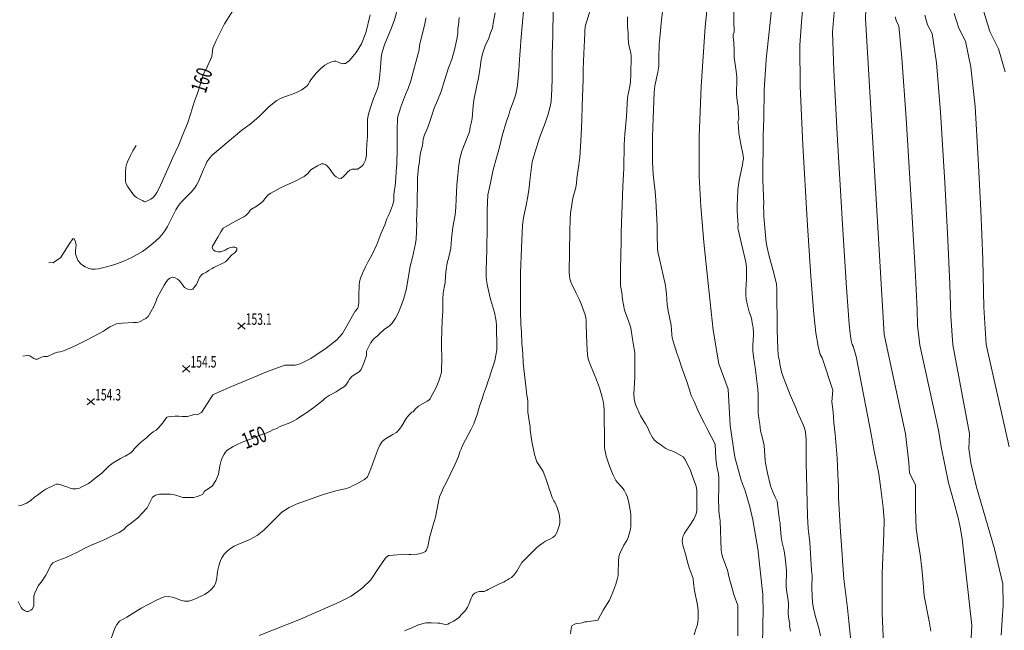
# Model space of a CAD drawing. Units: metres. Extents: x 482024 to 491535, y 4643052 to 4653098.
# Drawn here: x 486246 to 486362, y 4646312 to 4646384 of the extents above; entities that cross this region are included whole.
import ezdxf
from ezdxf.enums import TextEntityAlignment as Align

# ---------------------------------------------------------------- set-up
doc = ezdxf.new("R2010")
doc.units = ezdxf.units.M
doc.header["$MEASUREMENT"] = 0
for name, color, linetype, lineweight in [('ORO_01_LN', 33, 'Continuous', 0), ('ORO_02_LN', 35, 'Continuous', 13), ('ORO_02_NR_LN', 35, 'Continuous', 13), ('ORO_02_TX', 35, 'Continuous', 0), ('ORO_03_PT', 7, 'Continuous', 0), ('ORO_03_TX', 7, 'Continuous', 0)]:
    doc.layers.add(name, color=color, linetype=linetype, lineweight=lineweight)
doc.styles.add('Style-INTL_WORKING', font='INTL_WORKING.shx')

# ---------------------------------------------------------------- blocks, each defined once
blk = doc.blocks.new('altim')
at = {"layer": 'ORO_03_PT'}
for p, q in [((-0.238, -0.209), (0.238, 0.209)), ((-0.238, 0.209), (0.238, -0.209))]:
    blk.add_line(p, q, dxfattribs=at)
at = {"flags": 1}
for tag in ['Categories', 'Groups', 'Id', 'DataHeight', 'ElementsOcults', 'Multiescala', 'DataGeoide', 'IsException', 'DataOrigin', 'DataCaptura', 'DataCarto', 'Name', 'Features']:
    blk.add_attdef(tag, (-269910.503, -2584739.291, -49.401), '', height=0.5, dxfattribs=at)

msp = doc.modelspace()

# ---------------------------------------------------------------- linework, layer by layer
at = {"layer": 'ORO_01_LN', "flags": 128}
for points, elevation in [([(486292.03, 4646391.11), (486290.12, 4646384), (486289.69, 4646382.86), (486288.98, 4646381.17), (486288.66, 4646380.18), (486288.58, 4646379.82), (486288.54, 4646379.52), (486288.47, 4646378.38), (486288.35, 4646377.13), (486288.23, 4646376.37), (486288.15, 4646376.05), (486288.04, 4646375.69), (486287.65, 4646374.74), (486287.4, 4646374.03), (486287.1, 4646373.06), (486287.02, 4646372.69), (486286.96, 4646372.31), (486286.94, 4646371.61), (486286.95, 4646370.87), (486286.94, 4646370.25), (486286.89, 4646369.92), (486286.82, 4646368.65), (486286.82, 4646368.07), (486286.77, 4646367.68), (486286.7, 4646367.48), (486286.49, 4646367.03), (486286.35, 4646366.85), (486286.08, 4646366.64), (486285.76, 4646366.42), (486285.51, 4646366.44), (486285.15, 4646366.44), (486284.88, 4646366.33), (486284.59, 4646366.07), (486284.45, 4646365.87), (486284.15, 4646365.6), (486283.83, 4646365.34), (486283.54, 4646365.37), (486283.26, 4646365.52), (486283.05, 4646365.69), (486282.78, 4646366.05), (486282.55, 4646366.4), (486282.21, 4646366.81), (486281.97, 4646367), (486281.75, 4646367.05), (486281.54, 4646367.06), (486281.28, 4646366.96), (486281.06, 4646366.82), (486280.4, 4646366.45), (486280.22, 4646366.31), (486280.08, 4646366.11), (486279.91, 4646365.93), (486279.49, 4646365.57), (486278.44, 4646365.01), (486276.8, 4646364.28), (486275.55, 4646363.62), (486275.27, 4646363.41), (486275.02, 4646363.15), (486274.59, 4646362.6), (486273.96, 4646362.11), (486273.31, 4646361.74), (486273.13, 4646361.59), (486272.93, 4646361.29), (486272.61, 4646360.99), (486272.38, 4646360.82), (486271.41, 4646360.33), (486270.23, 4646359.65), (486269.96, 4646359.48), (486269.68, 4646359.06), (486269.33, 4646358.43), (486268.7, 4646357.38), (486268.65, 4646357.18), (486268.82, 4646356.92), (486269.03, 4646356.78), (486269.36, 4646356.69), (486269.67, 4646356.69), (486270.19, 4646356.92), (486270.51, 4646357.09), (486270.8, 4646357.2), (486271.07, 4646357.25), (486271.32, 4646357.25), (486271.55, 4646357.18), (486271.55, 4646356.94), (486271.45, 4646356.75), (486271.32, 4646356.59), (486270.98, 4646356.35), (486270.38, 4646355.68), (486270.22, 4646355.53), (486269.74, 4646355.28), (486269.24, 4646355.05), (486268.85, 4646354.85), (486268.66, 4646354.76), (486268.22, 4646354.51), (486267.98, 4646354.33), (486267.58, 4646354.13), (486267.41, 4646354.01), (486267.18, 4646353.67), (486266.8, 4646352.88), (486266.6, 4646352.57), (486266.38, 4646352.32), (486266.13, 4646352.23), (486265.86, 4646352.26), (486265.62, 4646352.38), (486265.42, 4646352.5), (486265.29, 4646352.66), (486265.13, 4646352.91), (486264.95, 4646353.14), (486264.76, 4646353.34), (486264.58, 4646353.51), (486264.32, 4646353.65), (486263.99, 4646353.71), (486263.66, 4646353.61), (486263.45, 4646353.43), (486263.29, 4646353.23), (486263.02, 4646352.8), (486262.6, 4646352.08), (486262.17, 4646351.3), (486262.01, 4646350.81), (486261.78, 4646350.27), (486261.43, 4646349.63), (486261.12, 4646349.11), (486260.86, 4646348.88), (486260.63, 4646348.73), (486260.18, 4646348.5), (486259.98, 4646348.43), (486259.74, 4646348.4), (486259.35, 4646348.41), (486258.07, 4646348.33), (486257.64, 4646348.28), (486257.39, 4646348.22), (486256.89, 4646348.02), (486256.62, 4646347.88), (486255.85, 4646347.39), (486254.76, 4646346.79), (486253.64, 4646346.2), (486252.61, 4646345.7), (486251.29, 4646345.11), (486250.76, 4646344.94), (486250.44, 4646344.89), (486250.08, 4646344.79), (486249.26, 4646344.41), (486248.85, 4646344.4), (486248.57, 4646344.31), (486248.1, 4646344.08), (486247.86, 4646344.06), (486247.67, 4646344.16), (486247.44, 4646344.33), (486247.18, 4646344.46), (486246.88, 4646344.52), (486246.38, 4646344.45)], 155), ([(486333.45, 4646310.04), (486333.48, 4646313.05), (486333.51, 4646314.25), (486333.48, 4646316.39), (486332.9, 4646321.77), (486332.32, 4646325.17), (486331.97, 4646326.71), (486331.4, 4646328.58), (486330.94, 4646329.86), (486330.18, 4646332.55), (486329.64, 4646336.29), (486329.4, 4646340.56), (486328.29, 4646343.52), (486327.66, 4646347.49), (486327.04, 4646352.99), (486326.55, 4646357.84), (486326.2, 4646362.03), (486325.99, 4646365.57), (486326, 4646370.28), (486326.23, 4646376.15), (486326.7, 4646383.19), (486327.37, 4646389.7)], 132.5), ([(486305.42, 4646386.22), (486305.2, 4646383.72), (486304.98, 4646381.55), (486304.95, 4646380.84), (486304.88, 4646379.91), (486304.77, 4646378.06), (486304.66, 4646376.74), (486304.55, 4646376.03), (486304.39, 4646375.24), (486304.13, 4646374.44), (486303.7, 4646373.3), (486303.6, 4646372.84), (486303.33, 4646372.07), (486302.82, 4646370.35), (486302.47, 4646369.02), (486301.78, 4646366.51), (486301.66, 4646365.99), (486301.48, 4646365.01), (486301.3, 4646364.26), (486301.11, 4646363.4), (486301.05, 4646361.62), (486301.05, 4646359.72), (486301, 4646356.91), (486300.91, 4646354.59), (486300.92, 4646353.8), (486300.96, 4646353.37), (486301.06, 4646352.65), (486301.44, 4646351.15), (486301.88, 4646349.55), (486302.1, 4646348.54), (486302.15, 4646348.01), (486302.18, 4646345.47), (486302.17, 4646345.17), (486301.93, 4646343.87), (486301.41, 4646342.35), (486301.3, 4646341.93), (486301.11, 4646341.41), (486300.95, 4646340.91), (486300.6, 4646339.97), (486300.44, 4646339.42), (486300.12, 4646338.54), (486299.88, 4646337.7), (486299.47, 4646336.46), (486299.17, 4646335.86), (486298.15, 4646333.91), (486297.98, 4646333.5), (486297.82, 4646333.19), (486297.65, 4646332.64), (486297.22, 4646331.65), (486296.68, 4646330.52), (486296.26, 4646329.59), (486295.87, 4646328.9), (486295.77, 4646328.66), (486295.6, 4646328.3), (486295.44, 4646327.87), (486295.29, 4646327.34), (486294.94, 4646325.5), (486294.6, 4646324.33), (486294.45, 4646323.76), (486294.28, 4646323.21), (486294.04, 4646322.05), (486293.9, 4646321.64), (486293.78, 4646321.45), (486293.47, 4646321.3), (486293.25, 4646321.26), (486293.03, 4646321.17), (486292.82, 4646321.13), (486292.06, 4646321.08), (486291.83, 4646321.08), (486291.46, 4646321.13), (486289.47, 4646320.98), (486289.13, 4646320.77), (486288.39, 4646319.71), (486287.33, 4646318.13), (486286.34, 4646317.19), (486286.17, 4646317.03), (486285.03, 4646316.21), (486283.61, 4646315.48), (486279.04, 4646313.47), (486275.87, 4646312.24), (486274.2, 4646311.56)], 145), ([(486334.65, 4646386.73), (486334.3, 4646383.33), (486334.2, 4646382.24), (486333.95, 4646380.1), (486333.89, 4646379.29), (486333.65, 4646375.75), (486333.59, 4646372.4), (486333.54, 4646370.41), (486333.5, 4646365.19), (486333.55, 4646363.23), (486333.6, 4646362.47), (486333.58, 4646361.96), (486333.59, 4646361.43), (486333.61, 4646360.87), (486333.75, 4646359.08), (486333.87, 4646357.79), (486333.98, 4646357.2), (486334.15, 4646356.5), (486334.45, 4646355.33), (486334.8, 4646354.2), (486335.11, 4646352.9), (486335.15, 4646352.34), (486335.19, 4646347.53), (486335.26, 4646345.24), (486335.3, 4646344.63), (486335.37, 4646344.16), (486335.43, 4646343.92), (486335.48, 4646343.49), (486335.69, 4646342.58), (486335.88, 4646341.99), (486336.06, 4646341.5), (486336.7, 4646339.88), (486337.43, 4646338.27), (486337.58, 4646337.83), (486338.27, 4646336.27), (486338.43, 4646335.85), (486338.52, 4646335.48), (486338.57, 4646334.64), (486338.6, 4646331.97), (486338.74, 4646325.6), (486338.81, 4646324.14), (486339.02, 4646322.51), (486339.22, 4646319.24), (486339.28, 4646318.64), (486339.26, 4646317.19), (486339.29, 4646316.18), (486339.34, 4646315.44), (486339.44, 4646314.8), (486339.66, 4646313.94), (486340.13, 4646312.27), (486340.27, 4646311.51)], 127.5), ([(486338.29, 4646386.38), (486338.02, 4646383.78), (486337.84, 4646380.97), (486337.89, 4646376.14), (486338.18, 4646369.3), (486338.71, 4646360.44), (486339.15, 4646353.81), (486339.49, 4646349.39), (486339.74, 4646347.19), (486339.99, 4646345.6), (486340.24, 4646344.62), (486340.49, 4646344.24), (486341.72, 4646340.42), (486341.62, 4646339.05), (486341.75, 4646337.85), (486341.86, 4646336.6), (486342.02, 4646335.24), (486342.22, 4646332.44), (486342.32, 4646330.5), (486342.38, 4646329.12), (486342.39, 4646327.76), (486342.65, 4646323.76), (486342.8, 4646321.66), (486342.9, 4646319.83), (486343.01, 4646318.24), (486343.44, 4646314.78), (486343.62, 4646313.2), (486343.83, 4646310.97)], 125), ([(486308.81, 4646385.25), (486308.76, 4646382.1), (486308.7, 4646379.99), (486308.67, 4646377.14), (486308.64, 4646375.83), (486308.56, 4646374.39), (486308.44, 4646373.81), (486308.2, 4646372.89), (486307.89, 4646371.98), (486307.2, 4646370.11), (486306.68, 4646368.49), (486306.32, 4646367.28), (486306.04, 4646365.09), (486305.98, 4646364.29), (486305.83, 4646363.21), (486305.64, 4646362.21), (486305.31, 4646360.7), (486305.2, 4646359.86), (486305.06, 4646357.14), (486304.97, 4646354.23), (486304.94, 4646350.73), (486304.95, 4646349.78), (486304.99, 4646348.17), (486305.06, 4646347.29), (486305.12, 4646345.92), (486305.22, 4646344.77), (486305.29, 4646343.61), (486305.62, 4646340.59), (486305.68, 4646340.21), (486305.68, 4646340.09), (486305.81, 4646339.22), (486305.83, 4646337.81), (486305.85, 4646337.6), (486306.03, 4646336.56), (486306.08, 4646336.13), (486306.11, 4646335.77), (486306.28, 4646334.4), (486306.6, 4646332.85), (486306.79, 4646332.25), (486306.88, 4646332.01), (486307.52, 4646331.04), (486307.63, 4646330.86), (486307.71, 4646330.68), (486307.99, 4646329.94), (486308.23, 4646329.23), (486308.38, 4646328.7), (486308.49, 4646328.42), (486308.56, 4646328.15), (486308.68, 4646327.82), (486308.87, 4646327.41), (486308.99, 4646327.24), (486309.28, 4646326.61), (486309.37, 4646326.36), (486309.5, 4646325.89), (486309.58, 4646325.31), (486309.58, 4646324.86), (486309.54, 4646324.59), (486309.32, 4646323.89), (486309.24, 4646323.68), (486309.04, 4646323.34), (486308.77, 4646323.09), (486308.48, 4646322.96), (486307.92, 4646322.67), (486307.67, 4646322.51), (486307.47, 4646322.35), (486307.28, 4646322.22), (486306.86, 4646321.9), (486305.68, 4646320.7), (486305.51, 4646320.55), (486305.13, 4646320.14), (486304.51, 4646319.15), (486304.17, 4646318.66), (486303.9, 4646318.41), (486303.64, 4646318.25), (486303.42, 4646318.1), (486303.18, 4646317.98), (486303.01, 4646317.85), (486302.55, 4646317.7), (486301.15, 4646316.98), (486300.94, 4646316.86), (486300.68, 4646316.76), (486300.12, 4646316.73), (486299.82, 4646316.67), (486299.6, 4646316.55), (486299.4, 4646316.41), (486299.28, 4646316.21), (486299.17, 4646315.97), (486298.88, 4646315.21), (486298.72, 4646314.9), (486298.59, 4646314.69), (486298.39, 4646314.44), (486297.95, 4646313.96), (486297.78, 4646313.74), (486297.62, 4646313.59), (486297.09, 4646313.25), (486296.62, 4646313), (486296.41, 4646312.91), (486296.09, 4646312.86), (486295.77, 4646312.96), (486295.48, 4646313.02), (486295.21, 4646313.02), (486294.45, 4646313.06), (486293.84, 4646313.06), (486293.47, 4646312.97), (486293.27, 4646312.92), (486292.97, 4646312.82), (486292.17, 4646312.47), (486291.32, 4646312.13)], 142.5), ([(486321.8, 4646385.85), (486321.56, 4646383.99), (486321.35, 4646381.91), (486321.3, 4646381.14), (486321.25, 4646379.48), (486321.24, 4646378.55), (486321.14, 4646377.86), (486320.78, 4646376.22), (486320.7, 4646375.46), (486320.56, 4646372.44), (486320.49, 4646370.25), (486320.51, 4646367.3), (486320.58, 4646365.86), (486320.69, 4646364.77), (486320.81, 4646363.81), (486320.89, 4646362.77), (486321.03, 4646359.77), (486321.04, 4646358.66), (486321.09, 4646357.14), (486321.14, 4646356.71), (486321.27, 4646356.04), (486322.01, 4646352.76), (486322.07, 4646352.37), (486322.13, 4646351.75), (486322.22, 4646350.51), (486322.34, 4646349.76), (486322.71, 4646348.06), (486322.77, 4646346.99), (486322.83, 4646346.57), (486323.03, 4646345.82), (486323.35, 4646344.78), (486323.58, 4646344.14), (486323.94, 4646343.06), (486324.58, 4646341.32), (486324.92, 4646340.2), (486325.07, 4646339.81), (486325.39, 4646339.11), (486325.83, 4646338.06), (486326.14, 4646337.4), (486326.61, 4646336.5), (486326.95, 4646335.88), (486327.86, 4646334.06), (486327.96, 4646332.4), (486328.03, 4646331.72), (486328.11, 4646331.27), (486328.26, 4646330.57), (486328.32, 4646330.07), (486328.32, 4646328.73), (486328.28, 4646327.81), (486328.32, 4646326.26), (486328.35, 4646325.86), (486328.48, 4646325.07), (486328.6, 4646321.61), (486328.66, 4646321.12), (486328.79, 4646320.7), (486329.33, 4646319.27), (486329.54, 4646318.36), (486329.75, 4646317.51), (486330.13, 4646316.26), (486330.53, 4646315.1), (486330.56, 4646311.51)], 135), ([(486341.93, 4646385.28), (486341.8, 4646383.98), (486341.7, 4646382.57), (486341.85, 4646378.09), (486342.25, 4646370.54), (486342.88, 4646359.91), (486343.35, 4646352.46), (486343.64, 4646348.19), (486343.77, 4646347.09), (486343.89, 4646346.29), (486344.02, 4646345.8), (486344.14, 4646345.62), (486344.46, 4646344.38), (486346.28, 4646335.06), (486346.41, 4646334.36), (486346.58, 4646333.24), (486347.13, 4646330.58), (486347.39, 4646328.84), (486347.65, 4646326.63), (486347.79, 4646325.19), (486347.75, 4646323.54), (486347.53, 4646318.9), (486347.53, 4646314.18), (486347.71, 4646310.52)], 122.5), ([(486293.86, 4646384.23), (486293.79, 4646384.01), (486293.68, 4646383.51), (486293.18, 4646381.48), (486293.08, 4646380.99), (486293.02, 4646380.49), (486292.96, 4646380.18), (486292.06, 4646376.83), (486291.73, 4646375.94), (486291.44, 4646375.2), (486290.85, 4646373.65), (486290.71, 4646373.22), (486290.65, 4646372.97), (486290.57, 4646372.78), (486290.49, 4646372.39), (486290.42, 4646371.06), (486290.42, 4646368.71), (486290.39, 4646367.1), (486290.36, 4646366.51), (486290.32, 4646366.23), (486290.32, 4646365.93), (486290.29, 4646365.62), (486290.25, 4646364.77), (486290.06, 4646363.46), (486290.05, 4646362.9), (486290.03, 4646362.69), (486289.88, 4646362.15), (486289.66, 4646361.52), (486289.39, 4646360.89), (486289.24, 4646360.59), (486288.98, 4646359.89), (486288.52, 4646358.84), (486288.04, 4646357.57), (486287.44, 4646356.32), (486286.98, 4646355.5), (486286.71, 4646354.94), (486286.41, 4646354.29), (486286.12, 4646353.62), (486286, 4646353.18), (486285.96, 4646352.79), (486285.91, 4646351.53), (486285.91, 4646350.73), (486285.84, 4646350.22), (486285.8, 4646350.08), (486285.5, 4646349.71), (486284.01, 4646347.11), (486283.35, 4646346.36), (486282.08, 4646345.38), (486280.27, 4646344.15), (486279.01, 4646343.53), (486278.43, 4646343.38), (486277.23, 4646343.36), (486275.16, 4646342.62), (486272.27, 4646341.42), (486270.92, 4646340.86), (486269.34, 4646340.17), (486268.9, 4646339.98), (486268.74, 4646339.87), (486268.62, 4646339.7), (486267.41, 4646337.8), (486266.88, 4646337.53), (486266.48, 4646337.55), (486266.29, 4646337.51), (486266.11, 4646337.44), (486265.91, 4646337.38), (486265.72, 4646337.35), (486265.12, 4646337.34), (486264.72, 4646337.36), (486264.32, 4646337.36), (486263.52, 4646337.31), (486263.34, 4646337.24), (486263.19, 4646337.1), (486262.87, 4646336.6), (486262.35, 4646335.99), (486262.2, 4646335.85), (486262.05, 4646335.73), (486261.7, 4646335.53), (486261.25, 4646335.14), (486260.96, 4646334.86), (486260.17, 4646334.24), (486259.74, 4646333.82), (486259.48, 4646333.52), (486259.37, 4646333.35), (486259.24, 4646333.2), (486259.09, 4646333.07), (486258.4, 4646332.66), (486258.23, 4646332.57), (486257.86, 4646332.4), (486257, 4646331.9), (486256.54, 4646331.51), (486255.68, 4646330.68), (486255.22, 4646330.3), (486254.89, 4646330.07), (486254.42, 4646329.7), (486254.1, 4646329.46), (486253.93, 4646329.36), (486253.4, 4646329.08), (486253.03, 4646328.92), (486252.84, 4646328.86), (486252.64, 4646328.84), (486252.24, 4646328.84), (486252.04, 4646328.87), (486251.68, 4646329.03), (486251.29, 4646329.12), (486250.73, 4646329.33), (486250.53, 4646329.37), (486250.33, 4646329.37), (486250.14, 4646329.3), (486249.06, 4646328.78), (486248.74, 4646328.54), (486248.41, 4646328.32), (486248.09, 4646328.08), (486247.75, 4646327.86), (486247.33, 4646327.44), (486246.8, 4646327.15), (486246.25, 4646326.91), (486246.06, 4646326.87), (486245.86, 4646326.89)], 152.5), ([(486287.25, 4646384.6), (486286.74, 4646382.46), (486286.23, 4646381.16), (486285.6, 4646380.14), (486284.82, 4646379.23), (486284.52, 4646378.97), (486284.34, 4646378.88), (486284.14, 4646378.85), (486283.94, 4646378.84), (486283.75, 4646378.89), (486283.4, 4646379.08), (486283.21, 4646379.15), (486283.01, 4646379.13), (486282.63, 4646379.02), (486282.44, 4646378.94), (486282.26, 4646378.86), (486281.92, 4646378.65), (486281.45, 4646378.28), (486281.16, 4646378), (486280.89, 4646377.71), (486280.27, 4646376.93), (486280.16, 4646376.76), (486279.98, 4646376.41), (486279.85, 4646376.25), (486279.55, 4646375.99), (486279.21, 4646375.77), (486278.68, 4646375.5), (486278.31, 4646375.35), (486277.18, 4646374.94), (486276.63, 4646374.7), (486276.27, 4646374.52), (486275.94, 4646374.29), (486275.34, 4646373.77), (486274.2, 4646372.64), (486273.62, 4646372.1), (486273.15, 4646371.72), (486272.17, 4646371.02), (486269.67, 4646368.94), (486268.65, 4646368.07), (486268.38, 4646367.77), (486268.26, 4646367.62), (486268.04, 4646367.28), (486267.86, 4646366.92), (486267.68, 4646366.52), (486267.09, 4646365.08), (486266.81, 4646364.54), (486266.59, 4646364.21), (486266.21, 4646363.75), (486265.07, 4646362.62), (486264.7, 4646362.16), (486264.38, 4646361.65), (486263.39, 4646359.68), (486263.08, 4646359.17), (486262.73, 4646358.69), (486262.37, 4646358.31), (486261.73, 4646357.71), (486261.1, 4646357.21), (486260.45, 4646356.75), (486259.84, 4646356.39), (486259.05, 4646355.97), (486258.14, 4646355.57), (486257.2, 4646355.23), (486256.05, 4646354.89), (486255.27, 4646354.7), (486254.87, 4646354.65), (486254.47, 4646354.68), (486254.08, 4646354.77), (486253.72, 4646354.93), (486253.38, 4646355.14), (486253.22, 4646355.26), (486253.08, 4646355.4), (486252.96, 4646355.56), (486252.85, 4646355.73), (486252.76, 4646355.91), (486252.69, 4646356.1), (486252.59, 4646356.48), (486252.57, 4646356.68), (486252.57, 4646356.88), (486252.64, 4646357.48), (486252.63, 4646357.68), (486252.58, 4646357.87), (486252.41, 4646358.23), (486252.26, 4646358.25), (486251.81, 4646357.59), (486250.8, 4646356.01), (486250.15, 4646355.58), (486249.93, 4646355.41), (486249.44, 4646355.47)], 157.5), ([(486301.97, 4646384.83), (486301.74, 4646383.61), (486301.72, 4646383.29), (486301.65, 4646383.01), (486301.43, 4646382.47), (486301.22, 4646381.86), (486300.81, 4646380.94), (486300.48, 4646380.01), (486300.29, 4646379.11), (486300.25, 4646378.65), (486300.11, 4646377.64), (486300.01, 4646377.13), (486299.85, 4646376.47), (486299.45, 4646374.57), (486299.37, 4646373.89), (486299.25, 4646372.4), (486299.17, 4646371.83), (486299.05, 4646371.39), (486298.94, 4646370.84), (486298.64, 4646370.03), (486298.16, 4646368.85), (486298.05, 4646368.54), (486297.83, 4646367.7), (486297.71, 4646366.88), (486297.66, 4646366.61), (486297.63, 4646366.08), (486297.58, 4646365.77), (486297.48, 4646364.57), (486297.4, 4646362.9), (486297.34, 4646361.95), (486297.25, 4646361.05), (486297.01, 4646359.62), (486296.85, 4646358.24), (486296.75, 4646357.13), (486296.5, 4646355.91), (486296.39, 4646355.67), (486296.32, 4646355.41), (486296.19, 4646354.63), (486296.12, 4646353.89), (486296.08, 4646353.05), (486296.02, 4646352.71), (486295.88, 4646352.06), (486295.86, 4646351.84), (486295.82, 4646351.15), (486295.8, 4646349.68), (486295.74, 4646348.65), (486295.65, 4646346.16), (486295.65, 4646345.74), (486295.7, 4646344.09), (486295.67, 4646342.77), (486295.64, 4646342.52), (486295.46, 4646341.89), (486295.31, 4646341.43), (486294.91, 4646340.52), (486294.42, 4646339.61), (486294.31, 4646339.42), (486294.18, 4646339.25), (486293.98, 4646339.12), (486292.97, 4646338.55), (486292.61, 4646338.23), (486292.32, 4646337.89), (486292.17, 4646337.83), (486291.81, 4646337.49), (486291.5, 4646337.09), (486290.98, 4646336.24), (486290.7, 4646335.83), (486290.35, 4646335.47), (486289.93, 4646335.2), (486289.06, 4646334.71), (486288.67, 4646334.4), (486288.41, 4646333.98), (486288.21, 4646333.52), (486287.84, 4646332.59), (486287.34, 4646331.17), (486287.16, 4646330.71), (486286.95, 4646330.25), (486286.58, 4646329.92), (486285.71, 4646329.43), (486285.27, 4646329.2), (486284.81, 4646329), (486284.33, 4646328.84), (486283.36, 4646328.64), (486282.4, 4646328.35), (486281.54, 4646328.07), (486279.09, 4646327.21), (486278.55, 4646327), (486278.16, 4646326.83), (486277.72, 4646326.61), (486277.29, 4646326.35), (486276.88, 4646326.06), (486276.5, 4646325.74), (486276.14, 4646325.39), (486274.73, 4646323.98), (486274.37, 4646323.63), (486273.96, 4646323.34), (486273.53, 4646323.09), (486273.08, 4646322.87), (486271.7, 4646322.29), (486271.25, 4646322.06), (486270.83, 4646321.8), (486270.43, 4646321.49), (486270.09, 4646321.12), (486269.81, 4646320.71), (486269.61, 4646320.26), (486269.46, 4646319.78), (486269.34, 4646319.29), (486269.25, 4646318.8), (486269.2, 4646318.3), (486269.11, 4646317.81), (486268.88, 4646317.37), (486268.56, 4646316.99), (486268.17, 4646316.68), (486267.74, 4646316.41), (486266.85, 4646315.97), (486266.39, 4646315.76), (486265.92, 4646315.61), (486265.42, 4646315.61), (486264.94, 4646315.74), (486264.47, 4646315.92), (486263.99, 4646316.07), (486263.5, 4646316.16), (486263.01, 4646316.1), (486262.54, 4646315.92), (486262.09, 4646315.72), (486261.19, 4646315.27), (486260.32, 4646314.78), (486258.62, 4646313.74), (486258.17, 4646313.5), (486257.75, 4646313.24), (486257.42, 4646312.87), (486257.19, 4646312.43), (486256.52, 4646310.54)], 147.5), ([(486317.56, 4646384.37), (486317.57, 4646383.21), (486317.62, 4646382.47), (486317.63, 4646381.82), (486317.66, 4646381.38), (486317.73, 4646381.01), (486317.94, 4646380.11), (486317.99, 4646379.74), (486317.95, 4646377.53), (486317.92, 4646376.76), (486317.87, 4646376.38), (486317.66, 4646375.43), (486317.56, 4646374.86), (486317.44, 4646372.62), (486317.26, 4646370.55), (486317.18, 4646369.31), (486317.12, 4646366.54), (486317.01, 4646364.4), (486316.8, 4646359.04), (486316.8, 4646357.92), (486316.74, 4646354.68), (486316.73, 4646353.86), (486316.75, 4646352.73), (486316.87, 4646351.94), (486316.91, 4646351.55), (486316.97, 4646351.09), (486317.21, 4646349.84), (486317.72, 4646348.49), (486317.96, 4646347.75), (486318.14, 4646346.42), (486318.34, 4646345.24), (486318.43, 4646344.86), (486318.41, 4646341.93), (486318.29, 4646339.95), (486318.33, 4646339.46), (486318.37, 4646339.18), (486318.51, 4646338.73), (486319.09, 4646337.42), (486319.67, 4646336.49), (486319.98, 4646335.93), (486320.16, 4646335.5), (486320.5, 4646334.86), (486320.74, 4646334.54), (486321.03, 4646334.28), (486321.43, 4646334.02), (486321.82, 4646333.71), (486322.05, 4646333.57), (486322.34, 4646333.41), (486322.78, 4646333.29), (486323.21, 4646333.1), (486323.84, 4646332.76), (486324.1, 4646332.6), (486324.34, 4646332.29), (486324.99, 4646330.97), (486325.08, 4646330.61), (486325.45, 4646329.63), (486325.63, 4646329.13), (486325.72, 4646328.63), (486325.73, 4646328.03), (486325.72, 4646326.29), (486325.64, 4646325.89), (486325.53, 4646325.6), (486325.36, 4646325.25), (486324.87, 4646324.48), (486324.42, 4646323.83), (486324.24, 4646323.54), (486324.12, 4646323.29), (486324.02, 4646322.99), (486324.01, 4646322.65), (486324.06, 4646322.19), (486324.4, 4646321.14), (486324.64, 4646320.09), (486324.83, 4646319.51), (486325.29, 4646318.28), (486325.33, 4646317.71), (486325.43, 4646316.86), (486325.79, 4646315.15), (486325.87, 4646314.54), (486325.89, 4646314.1), (486325.89, 4646313.59), (486325.85, 4646313.14), (486325.75, 4646312.75), (486325.55, 4646312.2), (486325.4, 4646311.66)], 137.5), ([(486349.06, 4646384.36), (486349.23, 4646383.79), (486349.49, 4646383.28), (486349.87, 4646379.5), (486350.37, 4646372.45), (486350.99, 4646362.12), (486351.41, 4646354.61), (486351.65, 4646349.92), (486351.7, 4646348.05), (486351.97, 4646345.72), (486354.16, 4646335.71), (486354.47, 4646333.78), (486355.33, 4646329.54), (486355.98, 4646327.28), (486356.49, 4646325.4), (486356.73, 4646324.33), (486356.96, 4646322.96), (486358.1, 4646312.76), (486357.93, 4646309.9)], 117.5), ([(486352.55, 4646384.55), (486352.89, 4646383.4), (486353.41, 4646382.39), (486353.92, 4646378.96), (486354.42, 4646373.12), (486354.92, 4646364.85), (486355.28, 4646358.1), (486355.51, 4646352.85), (486355.61, 4646349.12), (486355.87, 4646345.76), (486357.8, 4646335.3), (486357.72, 4646333.57), (486357.97, 4646331.9), (486358.66, 4646329.02), (486360.75, 4646321.77), (486361.75, 4646317.64), (486361.78, 4646315.1), (486361.69, 4646314.01), (486361.55, 4646311.62)], 115), ([(486356.03, 4646384.74), (486356.55, 4646383.02), (486357.33, 4646381.5), (486357.97, 4646378.42), (486358.48, 4646373.79), (486358.85, 4646367.59), (486359.15, 4646361.59), (486359.37, 4646355.79), (486359.52, 4646350.18), (486359.76, 4646345.8), (486362.47, 4646333.78)], 112.5)]:
    msp.add_lwpolyline(points, dxfattribs=dict(at, elevation=elevation))
at = {"layer": 'ORO_02_LN', "flags": 128}
for points, elevation in [([(486356.14, 4646408.91), (486356.14, 4646408.09), (486356, 4646404.23), (486356.27, 4646400.86), (486356.95, 4646397.98), (486358.04, 4646395.59), (486358.78, 4646393.05), (486359.15, 4646390.35), (486359.16, 4646387.5), (486359.52, 4646384.93), (486360.22, 4646382.63), (486361.25, 4646380.61), (486362.02, 4646377.89)], 110), ([(486346.42, 4646407.79), (486345.57, 4646384.17), (486347.79, 4646346.99), (486350.27, 4646335.3), (486350.67, 4646331.92), (486350.74, 4646330.67), (486351.47, 4646329.31), (486351.47, 4646327.93), (486351.46, 4646326.44), (486351.53, 4646324.14), (486351.76, 4646322.46), (486352.01, 4646321.09), (486352.22, 4646319.44), (486352.35, 4646317.75), (486352.5, 4646316.24), (486353.08, 4646313.26), (486353.26, 4646312.06)], 120), ([(486271.4, 4646385.57), (486270.11, 4646383.55), (486269.12, 4646381.59), (486268.75, 4646380.66), (486268.63, 4646379.67), (486267.97, 4646378.21), (486267.65, 4646377.65)], 160), ([(486313.33, 4646385.69), (486312.8, 4646383.98), (486312.63, 4646383.36), (486312.54, 4646382.77), (486312.52, 4646382.45), (486312.5, 4646381.6), (486312.42, 4646380.03), (486312.35, 4646378.14), (486312.33, 4646377.03), (486312.21, 4646373.85), (486312.17, 4646372.29), (486312.09, 4646370.43), (486311.94, 4646367.82), (486311.76, 4646366.41), (486311.58, 4646365.39), (486311.54, 4646364.77), (486311.48, 4646364.28), (486311.17, 4646363.18), (486311.07, 4646362.77), (486310.84, 4646361.25), (486310.81, 4646360.52), (486310.76, 4646359.18), (486310.69, 4646354.29), (486310.71, 4646353.92), (486310.75, 4646353.55), (486310.87, 4646353.17), (486311.01, 4646352.86), (486311.37, 4646352.18), (486311.46, 4646351.94), (486311.86, 4646351.15), (486312.11, 4646350.6), (486312.56, 4646349.29), (486312.65, 4646348.96), (486312.69, 4646348.61), (486312.7, 4646348.32), (486312.73, 4646346.85), (486312.79, 4646345.16), (486312.83, 4646344.61), (486312.87, 4646344.34), (486312.93, 4646344.08), (486313.2, 4646343.36), (486313.92, 4646341.64), (486314.27, 4646340.7), (486314.58, 4646339.6), (486314.68, 4646339.15), (486314.75, 4646338.68), (486314.8, 4646338), (486314.83, 4646334.16), (486314.85, 4646333.67), (486314.88, 4646333.44), (486315.06, 4646332.67), (486315.32, 4646331.84), (486315.58, 4646331.08), (486315.86, 4646330.43), (486316.17, 4646329.81), (486316.38, 4646329.55), (486316.87, 4646329.02), (486317.15, 4646328.66), (486317.4, 4646328.18), (486317.54, 4646327.83), (486317.7, 4646327.16), (486317.9, 4646326.11), (486317.93, 4646325.8), (486317.94, 4646325.02), (486317.93, 4646324.39), (486317.91, 4646324.09), (486317.8, 4646323.64), (486317.62, 4646323.08), (486317.46, 4646322.75), (486317.14, 4646322.2), (486317.01, 4646321.92), (486316.77, 4646321.49), (486316.65, 4646321.21), (486316.55, 4646320.88), (486316.5, 4646320.28), (486316.47, 4646318.94), (486316.44, 4646318.63), (486316.39, 4646318.33), (486316.19, 4646317.6), (486315.82, 4646316.66), (486315.42, 4646315.73), (486315.18, 4646315.29), (486314.71, 4646314.54), (486314.06, 4646313.39), (486312.75, 4646313.16), (486312.52, 4646313.18), (486312.21, 4646313.05), (486311.97, 4646313.02), (486311.5, 4646312.99), (486311.26, 4646312.88), (486311.02, 4646312.71), (486310.91, 4646312.39), (486310.84, 4646311.76)], 140), ([(486336.74, 4646312.07), (486336.62, 4646312.7), (486336.66, 4646312.92), (486336.51, 4646313.73), (486336.48, 4646314.17), (486336.5, 4646315.29), (486336.48, 4646315.72), (486336.33, 4646316.62), (486336.25, 4646317.33), (486336.25, 4646317.81), (486336.29, 4646318.8), (486336.29, 4646319.17), (486336.18, 4646320.01), (486336.12, 4646320.7), (486336, 4646321.51), (486335.78, 4646322.47), (486335.66, 4646323.17), (486335.53, 4646324.53), (486335.53, 4646324.77), (486335.46, 4646325.08), (486335.42, 4646325.4), (486335.19, 4646327.37), (486335.05, 4646327.61), (486334.92, 4646327.86), (486334.64, 4646328.55), (486334.39, 4646329.19), (486334.02, 4646330.67), (486333.8, 4646331.84), (486333.76, 4646332.17), (486333.63, 4646333.91), (486333.4, 4646334.94), (486333.21, 4646335.66), (486333.12, 4646336.44), (486333, 4646337.13), (486332.95, 4646337.77), (486332.93, 4646338.2), (486332.92, 4646338.85), (486332.93, 4646339.96), (486332.9, 4646340.56), (486332.74, 4646341.8), (486332.63, 4646342.83), (486332.37, 4646344.39), (486332.31, 4646345.05), (486332.3, 4646345.72), (486332.37, 4646346.9), (486332.37, 4646347.12), (486332.33, 4646347.79), (486332.29, 4646348.13), (486332.15, 4646348.91), (486331.89, 4646349.65), (486331.64, 4646350.59), (486331.52, 4646351.14), (486331.47, 4646351.69), (486331.47, 4646352.23), (486331.56, 4646353.48), (486331.57, 4646354.49), (486331.55, 4646354.91), (486331.48, 4646355.49), (486331.38, 4646355.99), (486330.96, 4646357.64), (486330.58, 4646359.34), (486330.56, 4646359.57), (486330.6, 4646359.83), (486330.53, 4646360.38), (486330.51, 4646360.9), (486330.47, 4646361.52), (486330.47, 4646362.08), (486330.49, 4646363.1), (486330.53, 4646363.75), (486330.56, 4646364.03), (486330.72, 4646365.12), (486331.08, 4646366.93), (486331.15, 4646367.29), (486331.2, 4646367.66), (486331.19, 4646368.05), (486330.91, 4646369.37), (486330.71, 4646370.43), (486330.67, 4646370.68), (486330.61, 4646371.4), (486330.57, 4646371.71), (486330.56, 4646372), (486330.66, 4646372.3), (486330.57, 4646373.71), (486330.46, 4646374.49), (486330.4, 4646375.3), (486330.39, 4646375.65), (486330.43, 4646376.65), (486330.42, 4646377.26), (486330.36, 4646377.98), (486330.12, 4646379.57), (486330.1, 4646379.9), (486330.11, 4646380.6), (486330.09, 4646381.18), (486330.08, 4646381.38), (486329.99, 4646381.95), (486329.98, 4646382.29), (486330.11, 4646382.57), (486330.07, 4646383.94), (486330.09, 4646385.38)], 130), ([(486297.74, 4646384.27), (486297.65, 4646383.38), (486297.59, 4646382.93), (486297.57, 4646382.45), (486297.49, 4646381.91), (486297.21, 4646380.62), (486297, 4646379.79), (486296.9, 4646379.45), (486296.48, 4646378.37), (486296.03, 4646376.87), (486295.62, 4646375.57), (486295.19, 4646374.5), (486294.81, 4646373.6), (486294.32, 4646372.15), (486294.23, 4646371.94), (486293.92, 4646371.08), (486293.67, 4646370.48), (486293.49, 4646369.95), (486293.41, 4646369.18), (486293.36, 4646368.94), (486293.18, 4646368.34), (486293.13, 4646368.14), (486293.02, 4646367.04), (486292.97, 4646366.74), (486292.91, 4646366.23), (486292.83, 4646365.4), (486292.85, 4646365.01), (486292.78, 4646362.4), (486292.77, 4646361.2), (486292.73, 4646360.35), (486292.74, 4646360), (486292.68, 4646358.21), (486292.6, 4646357.69), (486292.25, 4646356.06), (486291.96, 4646355.02), (486291.52, 4646352.39), (486291.18, 4646351.11), (486290.88, 4646350.29), (486290.58, 4646349.57), (486290.25, 4646348.89), (486289.84, 4646348.32), (486289.49, 4646347.98), (486288.93, 4646347.59), (486288.72, 4646347.39), (486288.56, 4646347.27), (486288.26, 4646346.94), (486288.1, 4646346.79), (486287.91, 4646346.67), (486287.72, 4646346.52), (486287.47, 4646346.2), (486287.35, 4646346.02), (486287.37, 4646346.13), (486286.84, 4646345.03), (486286.83, 4646344.56), (486286.75, 4646344.29), (486286.63, 4646343.96), (486286.52, 4646343.62), (486286.29, 4646343.06), (486286.19, 4646342.88), (486285.98, 4646342.6), (486285.57, 4646342.36), (486285.16, 4646342.09), (486284.83, 4646341.71), (486284.66, 4646341.46), (486284.38, 4646341.02), (486284.25, 4646340.87), (486283.76, 4646340.57), (486283.5, 4646340.39), (486283.24, 4646340.25), (486282.44, 4646339.79), (486281.97, 4646339.49), (486281.73, 4646339.27), (486280.61, 4646338.39), (486279.67, 4646337.72), (486278.83, 4646337.19), (486278.62, 4646337.01), (486278.36, 4646336.87), (486277.8, 4646336.59), (486276.73, 4646336.18), (486276.16, 4646335.9), (486275.88, 4646335.79), (486275.51, 4646335.61)], 150), ([(486267.02, 4646375.62), (486266.9, 4646375.24), (486266.8, 4646375.07), (486266.68, 4646374.75), (486266.57, 4646374.43), (486266.4, 4646373.8), (486266.13, 4646373.03), (486265.74, 4646371.79), (486265.14, 4646370.3), (486264.72, 4646369.31), (486263.99, 4646367.73), (486263.61, 4646366.81), (486262.82, 4646365.05), (486262.35, 4646364.05), (486262.16, 4646363.69), (486261.96, 4646363.37), (486261.71, 4646363.11), (486261.45, 4646362.92), (486260.96, 4646362.68), (486260.71, 4646362.6), (486260.46, 4646362.73), (486260.27, 4646362.81), (486259.77, 4646363.08), (486259.55, 4646363.26), (486259.4, 4646363.41), (486258.76, 4646364.3), (486258.66, 4646364.47), (486258.51, 4646364.81), (486258.47, 4646365.05), (486258.46, 4646365.32), (486258.46, 4646366.1), (486258.49, 4646366.67), (486258.58, 4646366.99), (486258.69, 4646367.29), (486259.07, 4646368.1), (486259.32, 4646368.6), (486259.71, 4646369.23)], 160), ([(486272.39, 4646334.38), (486271.69, 4646334.09), (486271.14, 4646333.82), (486270.39, 4646333.34), (486270.2, 4646333.1), (486270.08, 4646332.92), (486269.75, 4646332.33), (486269.58, 4646331.51), (486269.4, 4646330.53), (486269.1, 4646329.79), (486268.67, 4646329.12), (486267.77, 4646328.53), (486267.55, 4646328.2), (486267.32, 4646328.08), (486267, 4646327.96), (486266.76, 4646327.87), (486266.5, 4646327.81), (486265.81, 4646327.81), (486265.59, 4646327.79), (486265.2, 4646327.81), (486264.37, 4646328.08), (486263.75, 4646328.2), (486262.79, 4646328.21), (486262.45, 4646328.19), (486262.24, 4646328.14), (486261.96, 4646328.02), (486261.63, 4646327.84), (486261.01, 4646326.6), (486260.47, 4646325.99), (486259.87, 4646325.38), (486259.16, 4646324.83), (486258.58, 4646324.41), (486258.25, 4646324.03), (486257.71, 4646323.7), (486257.45, 4646323.57), (486256.97, 4646323.34), (486256.03, 4646322.85), (486255.29, 4646322.56), (486254.34, 4646322.15), (486253.6, 4646321.79), (486252.8, 4646321.37), (486251.49, 4646320.74), (486250.62, 4646320.45), (486250.42, 4646320.37), (486249.91, 4646320.1), (486249.7, 4646319.89), (486249.06, 4646318.67), (486248.65, 4646317.99), (486248.5, 4646317.82), (486248.33, 4646317.59), (486248.17, 4646317.42), (486247.98, 4646316.97), (486247.73, 4646316.47), (486247.68, 4646316.18), (486247.66, 4646315.93), (486247.65, 4646315.67), (486247.68, 4646315.42), (486247.67, 4646315.11), (486247.59, 4646314.89), (486247.49, 4646314.7), (486247.3, 4646314.53), (486247.02, 4646314.39), (486246.79, 4646314.39), (486246.58, 4646314.49), (486246.33, 4646314.66), (486246.17, 4646314.87), (486245.84, 4646315.57)], 150)]:
    msp.add_lwpolyline(points, dxfattribs=dict(at, elevation=elevation))
at = {"layer": 'ORO_02_NR_LN', "flags": 128}
for points, elevation in [([(486267.65, 4646377.65), (486267.02, 4646375.62)], 160), ([(486275.51, 4646335.61), (486275.09, 4646335.43), (486274.09, 4646335.07), (486273.39, 4646334.76), (486272.39, 4646334.38)], 150)]:
    msp.add_lwpolyline(points, dxfattribs=dict(at, elevation=elevation))

# ---------------------------------------------------------------- block references
at = {"layer": 'ORO_03_PT', "xscale": 1.8, "yscale": 1.8}
for p in [(486272.1, 4646347.97, 153.1), (486265.6, 4646342.94, 154.54), (486254.37, 4646339.07, 154.34)]:
    msp.add_blockref('altim', p, dxfattribs=at)

# ---------------------------------------------------------------- texts
at = {"layer": 'ORO_02_TX', "style": 'Style-INTL_WORKING', "width": 0.666667}
for s, rotation, p in [('160', 72.7004, (486267.42, 4646376.9, 160)), ('150', 21.5981, (486273.6, 4646334.87, 150))]:
    msp.add_text(s, height=1.875, rotation=rotation, dxfattribs=at).set_placement(p, align=Align.MIDDLE_CENTER)
at = {"layer": 'ORO_03_TX', "style": 'Style-INTL_WORKING', "width": 0.666667}
for s, p in [('153.1', (486272.6, 4646348.12, 153.1)), ('154.5', (486266.1, 4646343.09, 154.54)), ('154.3', (486254.87, 4646339.22, 154.34))]:
    msp.add_text(s, height=1.35, dxfattribs=at).set_placement(p)

doc.saveas('drawing.dxf')
